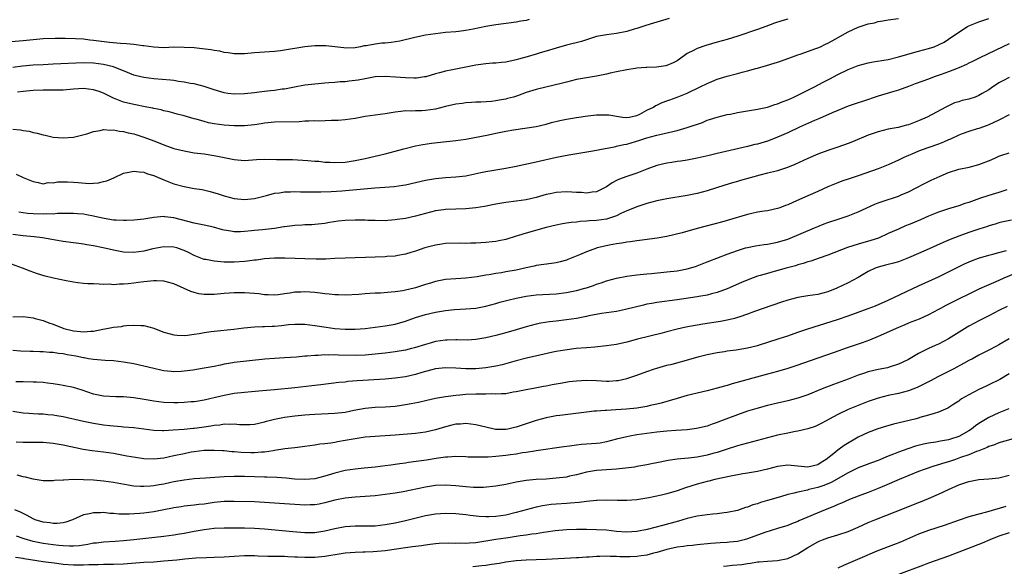
# Model space of a CAD drawing. Units: inches. Extents: x 2568000 to 2571000, y 1548000 to 1551000.
# Drawn here: x 2568576 to 2568772, y 1548478 to 1548586 of the extents above; entities that cross this region are included whole.
import ezdxf

# ---------------------------------------------------------------- set-up
doc = ezdxf.new("R2010")
doc.units = ezdxf.units.IN
doc.header["$MEASUREMENT"] = 0
doc.layers.add('LD25681548_2ft', color=135, linetype='Continuous')

msp = doc.modelspace()

# ---------------------------------------------------------------- linework, layer by layer
at = {"layer": 'LD25681548_2ft'}
for points, elevation in [([(2568677.59, 1548586.41), (2568677, 1548586.23), (2568675.96, 1548586.04), (2568675, 1548585.84), (2568672.49, 1548585.51), (2568671, 1548585.33), (2568669, 1548585), (2568666.5, 1548584.5), (2568665, 1548584.23), (2568664.11, 1548584.11), (2568663, 1548583.98), (2568661, 1548583.79), (2568659, 1548583.58), (2568657, 1548583.29), (2568654.85, 1548582.85), (2568651.92, 1548582.08), (2568650.19, 1548581.81), (2568649, 1548581.7), (2568648.33, 1548581.67), (2568647, 1548581.51), (2568645.18, 1548581.18), (2568644.83, 1548581.17), (2568644.07, 1548581), (2568643, 1548580.8), (2568641, 1548580.73), (2568640.77, 1548580.77), (2568637.17, 1548581.17), (2568636.85, 1548581.15), (2568635, 1548581.16), (2568633, 1548580.97), (2568631, 1548580.64), (2568630.55, 1548580.55), (2568629, 1548580.29), (2568628.17, 1548580.17), (2568627, 1548580.05), (2568625, 1548579.92), (2568623, 1548579.75), (2568621, 1548579.55), (2568619, 1548579.55), (2568617.77, 1548579.77), (2568617, 1548579.87), (2568616.1, 1548580.1), (2568615, 1548580.27), (2568614.38, 1548580.38), (2568612.59, 1548580.59), (2568611, 1548580.74), (2568609, 1548580.87), (2568607, 1548580.88), (2568605, 1548580.8), (2568603, 1548580.88), (2568601, 1548581.16), (2568600.83, 1548581.17), (2568599, 1548581.42), (2568597.59, 1548581.59), (2568596.4, 1548581.6), (2568594.18, 1548581.82), (2568591, 1548582.23), (2568590.29, 1548582.29), (2568589, 1548582.47), (2568587.41, 1548582.59), (2568585.35, 1548582.65), (2568583.36, 1548582.64), (2568581, 1548582.55), (2568579, 1548582.38), (2568577, 1548582.18), (2568572.25, 1548581.75)], 8012), ([(2568575, 1548564.64), (2568576.48, 1548564.48), (2568577, 1548564.33), (2568578.19, 1548564.19), (2568579, 1548563.93), (2568579.82, 1548563.82), (2568581, 1548563.46), (2568581.4, 1548563.4), (2568583, 1548563.04), (2568585, 1548562.86), (2568587.01, 1548562.99), (2568589.69, 1548563.69), (2568591, 1548564.15), (2568592.32, 1548564.32), (2568593, 1548564.53), (2568594.39, 1548564.39), (2568595, 1548564.49), (2568596.19, 1548564.19), (2568597, 1548564.16), (2568597.89, 1548563.89), (2568599, 1548563.66), (2568601.01, 1548563.01), (2568603, 1548562.28), (2568604.18, 1548561.82), (2568605, 1548561.51), (2568607, 1548560.8), (2568609, 1548560.28), (2568611, 1548559.94), (2568613, 1548559.68), (2568615.33, 1548559.33), (2568619, 1548558.56), (2568621, 1548558.41), (2568623.44, 1548558.56), (2568625, 1548558.63), (2568627.41, 1548558.59), (2568630.59, 1548558.59), (2568633.59, 1548558.41), (2568635, 1548558.27), (2568635.78, 1548558.22), (2568637, 1548558.08), (2568638.02, 1548558.02), (2568639, 1548557.98), (2568641, 1548558.07), (2568641.83, 1548558.17), (2568643, 1548558.36), (2568645, 1548558.76), (2568649, 1548559.7), (2568649.96, 1548559.96), (2568651, 1548560.21), (2568652.71, 1548560.71), (2568655, 1548561.28), (2568656.45, 1548561.55), (2568658.19, 1548561.81), (2568659.98, 1548562.02), (2568663, 1548562.35), (2568665, 1548562.62), (2568669.51, 1548563.51), (2568671, 1548563.79), (2568672.01, 1548564.01), (2568673, 1548564.19), (2568674.5, 1548564.5), (2568679, 1548565.15), (2568681, 1548565.62), (2568682.08, 1548565.92), (2568683.69, 1548566.31), (2568685, 1548566.59), (2568687, 1548566.96), (2568689.28, 1548567.28), (2568691, 1548567.45), (2568691.48, 1548567.48), (2568693, 1548567.48), (2568693.44, 1548567.44), (2568696.17, 1548567), (2568697, 1548566.92), (2568697.52, 1548567), (2568699, 1548567.32), (2568699.62, 1548567.62), (2568701, 1548568.36), (2568702.3, 1548569), (2568702.71, 1548569.29), (2568703, 1548569.41), (2568704.08, 1548569.92), (2568705, 1548570.24), (2568705.54, 1548570.46), (2568707, 1548570.98), (2568709, 1548571.78), (2568711.61, 1548573), (2568713, 1548573.7), (2568713.91, 1548574.09), (2568715, 1548574.54), (2568717, 1548575.17), (2568719, 1548575.68), (2568719.94, 1548575.94), (2568721, 1548576.2), (2568722.66, 1548576.66), (2568723, 1548576.74), (2568724.77, 1548577.23), (2568726.3, 1548577.7), (2568727, 1548577.93), (2568727.78, 1548578.22), (2568729, 1548578.64), (2568729.25, 1548578.75), (2568731, 1548579.35), (2568731.51, 1548579.51), (2568734.62, 1548580.62), (2568735, 1548580.77), (2568735.53, 1548581), (2568736.52, 1548581.48), (2568737, 1548581.69), (2568737.84, 1548582.16), (2568739.38, 1548583), (2568741, 1548583.93), (2568743, 1548584.85), (2568744.62, 1548585.38), (2568745, 1548585.52), (2568746.23, 1548585.77), (2568747, 1548585.99), (2568747.89, 1548586.11), (2568749, 1548586.32), (2568751, 1548586.63)], 8006), ([(2568705.42, 1548586.58), (2568703, 1548585.84), (2568702.33, 1548585.67), (2568700.79, 1548585.21), (2568699, 1548584.64), (2568698.49, 1548584.49), (2568697, 1548584.02), (2568695, 1548583.6), (2568693, 1548583.38), (2568691, 1548583.02), (2568687.99, 1548582.01), (2568685, 1548581.29), (2568683, 1548580.73), (2568681, 1548580.12), (2568679.78, 1548579.78), (2568679, 1548579.53), (2568677.18, 1548579), (2568675.49, 1548578.51), (2568675, 1548578.39), (2568673, 1548577.94), (2568672.14, 1548577.86), (2568671, 1548577.72), (2568670.3, 1548577.7), (2568669, 1548577.59), (2568668.47, 1548577.53), (2568667, 1548577.32), (2568663, 1548576.52), (2568662.38, 1548576.38), (2568661, 1548576.12), (2568659.79, 1548575.79), (2568659, 1548575.63), (2568657.04, 1548575.04), (2568656.83, 1548575), (2568655.24, 1548574.76), (2568655, 1548574.73), (2568654.75, 1548574.75), (2568653, 1548574.78), (2568651.05, 1548574.95), (2568649, 1548575.07), (2568647, 1548574.98), (2568645, 1548574.63), (2568643.65, 1548574.35), (2568643, 1548574.25), (2568641.86, 1548574.14), (2568641, 1548574.01), (2568640.01, 1548573.99), (2568639, 1548573.89), (2568637.79, 1548573.79), (2568637, 1548573.75), (2568635, 1548573.57), (2568633, 1548573.33), (2568630.98, 1548572.98), (2568629, 1548572.59), (2568628.53, 1548572.53), (2568627, 1548572.3), (2568626.2, 1548572.2), (2568625, 1548572.1), (2568623.94, 1548571.94), (2568623, 1548571.86), (2568621.69, 1548571.69), (2568621, 1548571.63), (2568619, 1548571.56), (2568617.71, 1548571.71), (2568617, 1548571.82), (2568615, 1548572.4), (2568614.57, 1548572.57), (2568613, 1548573.07), (2568611, 1548573.61), (2568610.29, 1548573.71), (2568609, 1548573.98), (2568607.91, 1548574.09), (2568607, 1548574.25), (2568606.33, 1548574.33), (2568603, 1548574.59), (2568601, 1548574.86), (2568599.29, 1548575.29), (2568599, 1548575.37), (2568597, 1548576.18), (2568596.43, 1548576.43), (2568594.98, 1548576.98), (2568593, 1548577.44), (2568591, 1548577.7), (2568589, 1548577.77), (2568583, 1548577.52), (2568581, 1548577.42), (2568579, 1548577.31), (2568576.88, 1548577.12), (2568575, 1548576.87)], 8010), ([(2568575.64, 1548555.64), (2568577, 1548555), (2568579, 1548554.18), (2568580, 1548554), (2568581, 1548553.78), (2568582.02, 1548553.98), (2568583, 1548553.95), (2568583.87, 1548554.13), (2568585.83, 1548554.17), (2568587, 1548554.11), (2568587.99, 1548554.01), (2568590.16, 1548553.84), (2568591, 1548553.85), (2568592.03, 1548553.97), (2568593, 1548554.18), (2568593.63, 1548554.37), (2568595.03, 1548554.97), (2568597, 1548555.85), (2568598.05, 1548556.05), (2568599, 1548556.28), (2568600.11, 1548556.11), (2568601, 1548556.06), (2568601.75, 1548555.75), (2568603, 1548555.38), (2568603.26, 1548555.26), (2568605, 1548554.53), (2568607, 1548553.77), (2568609, 1548553.21), (2568611, 1548552.85), (2568612.59, 1548552.59), (2568614.23, 1548552.23), (2568615.78, 1548551.78), (2568617, 1548551.37), (2568619, 1548550.85), (2568621, 1548550.66), (2568623, 1548550.81), (2568625.41, 1548551.41), (2568627, 1548551.9), (2568627.98, 1548551.98), (2568629, 1548552.18), (2568630.15, 1548552.15), (2568631, 1548552.21), (2568632.18, 1548552.18), (2568636.19, 1548552.19), (2568638.25, 1548552.25), (2568640.39, 1548552.39), (2568646.92, 1548552.92), (2568648.93, 1548553.07), (2568650.76, 1548553.24), (2568652.5, 1548553.5), (2568653, 1548553.58), (2568657, 1548554.46), (2568659, 1548554.82), (2568661, 1548555.03), (2568663, 1548555.13), (2568665, 1548555.32), (2568667.97, 1548555.97), (2568669, 1548556.23), (2568671, 1548556.56), (2568673, 1548556.84), (2568675, 1548557.23), (2568679, 1548558.14), (2568683.02, 1548559.02), (2568685.49, 1548559.49), (2568690.28, 1548560.28), (2568692.75, 1548560.75), (2568693.85, 1548561), (2568694.81, 1548561.19), (2568695, 1548561.21), (2568696.44, 1548561.56), (2568697, 1548561.65), (2568699.6, 1548562.4), (2568701, 1548562.86), (2568703, 1548563.41), (2568703.56, 1548563.56), (2568707, 1548564.37), (2568709, 1548564.93), (2568712.04, 1548565.96), (2568713, 1548566.37), (2568713.49, 1548566.51), (2568715, 1548567.01), (2568717, 1548567.5), (2568717.62, 1548567.62), (2568719, 1548567.89), (2568723, 1548568.56), (2568724.99, 1548569), (2568726.47, 1548569.53), (2568727, 1548569.67), (2568727.93, 1548570.07), (2568729, 1548570.46), (2568730.24, 1548571), (2568731, 1548571.36), (2568734.3, 1548573), (2568736.06, 1548573.94), (2568737.4, 1548574.6), (2568739, 1548575.45), (2568741, 1548576.44), (2568743, 1548577.24), (2568745, 1548577.79), (2568746.01, 1548577.99), (2568747.72, 1548578.28), (2568749, 1548578.48), (2568751, 1548578.95), (2568755, 1548580.08), (2568757, 1548580.63), (2568758.11, 1548581), (2568759, 1548581.34), (2568760.08, 1548581.92), (2568761, 1548582.47), (2568763, 1548583.91), (2568764.76, 1548585), (2568765, 1548585.13), (2568767, 1548585.92), (2568769, 1548586.59)], 8004), ([(2568729, 1548586.45), (2568727.85, 1548586.15), (2568726.36, 1548585.64), (2568724.64, 1548585), (2568723, 1548584.41), (2568719.11, 1548583.11), (2568717, 1548582.45), (2568715, 1548581.88), (2568712.75, 1548581.25), (2568711, 1548580.67), (2568710.25, 1548580.25), (2568709, 1548579.62), (2568707.47, 1548578.53), (2568707, 1548578.21), (2568706.22, 1548577.78), (2568705, 1548577.27), (2568704.79, 1548577.21), (2568702.93, 1548576.93), (2568701, 1548576.86), (2568700.84, 1548576.84), (2568699, 1548576.74), (2568698.67, 1548576.67), (2568697, 1548576.42), (2568695, 1548575.97), (2568693.71, 1548575.71), (2568693, 1548575.53), (2568691, 1548575.16), (2568689, 1548574.83), (2568687, 1548574.45), (2568685, 1548573.98), (2568684.22, 1548573.78), (2568679, 1548572.5), (2568677, 1548571.89), (2568675.26, 1548571.26), (2568674.47, 1548571), (2568673.31, 1548570.69), (2568673, 1548570.59), (2568671.62, 1548570.38), (2568671, 1548570.21), (2568670.1, 1548570.1), (2568668, 1548570), (2568667, 1548569.97), (2568666.12, 1548569.88), (2568665, 1548569.82), (2568664.3, 1548569.7), (2568663, 1548569.55), (2568661, 1548569.12), (2568659, 1548568.61), (2568657, 1548568.29), (2568656.26, 1548568.26), (2568655, 1548568.26), (2568654.21, 1548568.21), (2568653, 1548568.24), (2568652.11, 1548568.11), (2568651, 1548567.98), (2568649, 1548567.65), (2568647, 1548567.4), (2568645, 1548567.12), (2568643, 1548566.76), (2568641, 1548566.46), (2568639.66, 1548566.34), (2568639, 1548566.31), (2568638.32, 1548566.32), (2568635.78, 1548566.22), (2568635, 1548566.25), (2568633.83, 1548566.17), (2568633, 1548566.17), (2568631.92, 1548566.08), (2568627, 1548566.01), (2568625, 1548565.79), (2568624.33, 1548565.67), (2568623, 1548565.48), (2568621, 1548565.29), (2568619, 1548565.28), (2568617, 1548565.41), (2568615, 1548565.69), (2568613.89, 1548565.89), (2568613, 1548566.13), (2568611.41, 1548566.59), (2568611, 1548566.68), (2568609, 1548567.26), (2568607.62, 1548567.62), (2568607, 1548567.8), (2568606.04, 1548568.04), (2568605, 1548568.28), (2568604.43, 1548568.43), (2568603, 1548568.71), (2568602.77, 1548568.77), (2568601.64, 1548569), (2568599, 1548569.51), (2568597, 1548569.98), (2568595, 1548570.77), (2568593.53, 1548571.53), (2568593, 1548571.77), (2568592.1, 1548572.1), (2568591, 1548572.43), (2568589, 1548572.66), (2568587, 1548572.57), (2568585, 1548572.39), (2568583, 1548572.33), (2568581, 1548572.35), (2568579, 1548572.28), (2568577, 1548572.08), (2568575.93, 1548571.93)], 8008), ([(2568773, 1548581.56), (2568771.77, 1548581), (2568767.19, 1548578.81), (2568765.88, 1548578.12), (2568765, 1548577.7), (2568764.56, 1548577.44), (2568763, 1548576.79), (2568762.69, 1548576.69), (2568761, 1548576.01), (2568759.5, 1548575.5), (2568758.12, 1548575), (2568757, 1548574.57), (2568754.37, 1548573.63), (2568753, 1548573.1), (2568751, 1548572.37), (2568750.09, 1548572.09), (2568747, 1548571.18), (2568743.87, 1548570.13), (2568743, 1548569.86), (2568741, 1548569.16), (2568739, 1548568.35), (2568737.85, 1548567.85), (2568735.3, 1548566.7), (2568735, 1548566.59), (2568734.3, 1548566.3), (2568731.32, 1548565), (2568729, 1548563.91), (2568727, 1548563.01), (2568725.55, 1548562.45), (2568725, 1548562.25), (2568723, 1548561.66), (2568722.46, 1548561.54), (2568721, 1548561.16), (2568715, 1548559.79), (2568713.39, 1548559.39), (2568711, 1548558.83), (2568709, 1548558.47), (2568707.73, 1548558.27), (2568707, 1548558.18), (2568706, 1548558), (2568705, 1548557.84), (2568703, 1548557.37), (2568701, 1548556.67), (2568699, 1548555.88), (2568697, 1548555.2), (2568695.39, 1548554.61), (2568695, 1548554.39), (2568694.08, 1548553.92), (2568693, 1548553.15), (2568692.73, 1548553), (2568691, 1548552.15), (2568690.11, 1548552.11), (2568689, 1548551.92), (2568688.02, 1548552.02), (2568687, 1548552.05), (2568686.11, 1548552.11), (2568685, 1548552.17), (2568683, 1548552.05), (2568681.77, 1548551.77), (2568681, 1548551.62), (2568679, 1548551.03), (2568677, 1548550.59), (2568675, 1548550.29), (2568673, 1548550.04), (2568671, 1548549.73), (2568668.73, 1548549.27), (2568667, 1548548.97), (2568665, 1548548.77), (2568663, 1548548.72), (2568661, 1548548.63), (2568660.56, 1548548.56), (2568659, 1548548.35), (2568657, 1548547.84), (2568655, 1548547.3), (2568653, 1548546.88), (2568651.34, 1548546.66), (2568651, 1548546.58), (2568649.51, 1548546.49), (2568649, 1548546.42), (2568647, 1548546.43), (2568645.52, 1548546.48), (2568645, 1548546.52), (2568643.47, 1548546.53), (2568643, 1548546.55), (2568641, 1548546.47), (2568639.67, 1548546.33), (2568637.93, 1548546.07), (2568637, 1548545.87), (2568635, 1548545.64), (2568634.4, 1548545.6), (2568633, 1548545.58), (2568632.47, 1548545.53), (2568631, 1548545.49), (2568630.59, 1548545.41), (2568629, 1548545.23), (2568628.82, 1548545.18), (2568627, 1548544.9), (2568624.61, 1548544.61), (2568623, 1548544.46), (2568622.39, 1548544.39), (2568621, 1548544.28), (2568620.24, 1548544.24), (2568619, 1548544.23), (2568618.31, 1548544.31), (2568617, 1548544.53), (2568616.62, 1548544.62), (2568614.89, 1548545.11), (2568613, 1548545.56), (2568611, 1548545.96), (2568609.74, 1548546.26), (2568607, 1548546.97), (2568605.19, 1548547.19), (2568605, 1548547.23), (2568603, 1548547.06), (2568601, 1548546.73), (2568599, 1548546.51), (2568597.55, 1548546.45), (2568597, 1548546.45), (2568595.48, 1548546.52), (2568595, 1548546.56), (2568593.15, 1548546.85), (2568591.3, 1548547.29), (2568591, 1548547.34), (2568589.61, 1548547.61), (2568589, 1548547.71), (2568587.81, 1548547.81), (2568587, 1548547.86), (2568585.87, 1548547.87), (2568585, 1548547.82), (2568583.82, 1548547.82), (2568583, 1548547.74), (2568581.76, 1548547.76), (2568581, 1548547.71), (2568579, 1548547.77), (2568577.87, 1548547.87), (2568577, 1548547.98), (2568576.14, 1548548.14)], 8002), ([(2568773, 1548574.86), (2568771.76, 1548574.24), (2568771, 1548573.82), (2568770.49, 1548573.51), (2568769.8, 1548573), (2568769, 1548572.45), (2568767.69, 1548571.69), (2568767, 1548571.27), (2568766.29, 1548571), (2568765, 1548570.57), (2568763.71, 1548570.29), (2568763, 1548570.02), (2568762.19, 1548569.81), (2568761, 1548569.26), (2568760.81, 1548569.19), (2568760.41, 1548569), (2568756.72, 1548567), (2568755, 1548566.24), (2568753, 1548565.49), (2568752.62, 1548565.38), (2568750.97, 1548564.97), (2568749, 1548564.59), (2568747, 1548564.1), (2568745, 1548563.42), (2568741.88, 1548562.12), (2568741, 1548561.77), (2568739, 1548561.04), (2568737, 1548560.36), (2568735, 1548559.62), (2568733, 1548558.78), (2568730.39, 1548557.61), (2568728.98, 1548557.02), (2568727, 1548556.34), (2568726.16, 1548556.16), (2568725, 1548555.84), (2568723.47, 1548555.47), (2568719.6, 1548554.4), (2568719, 1548554.2), (2568718.05, 1548553.95), (2568716.52, 1548553.48), (2568713, 1548552.38), (2568711, 1548551.83), (2568709, 1548551.4), (2568705, 1548550.74), (2568703, 1548550.34), (2568701, 1548549.82), (2568700.39, 1548549.61), (2568699, 1548549.19), (2568698.58, 1548549), (2568697, 1548548.36), (2568695.83, 1548547.83), (2568695, 1548547.41), (2568693.2, 1548546.8), (2568693, 1548546.76), (2568691, 1548546.49), (2568689.58, 1548546.42), (2568689, 1548546.34), (2568687.74, 1548546.26), (2568687, 1548546.14), (2568685.94, 1548546.06), (2568685, 1548545.9), (2568684.21, 1548545.79), (2568683, 1548545.54), (2568681, 1548545.05), (2568677, 1548543.93), (2568675.46, 1548543.46), (2568675, 1548543.33), (2568673, 1548542.71), (2568671.6, 1548542.4), (2568671, 1548542.29), (2568670.23, 1548542.23), (2568669, 1548542.1), (2568667, 1548541.99), (2568666.02, 1548541.98), (2568665, 1548541.92), (2568664.05, 1548541.95), (2568661, 1548541.88), (2568660.25, 1548541.75), (2568659, 1548541.56), (2568656.88, 1548541), (2568655, 1548540.37), (2568654.1, 1548540.1), (2568653, 1548539.75), (2568651.52, 1548539.52), (2568651, 1548539.39), (2568649.3, 1548539.3), (2568649, 1548539.26), (2568647, 1548539.19), (2568645.09, 1548539.09), (2568643.03, 1548539.03), (2568641, 1548539), (2568639, 1548538.91), (2568637.2, 1548538.8), (2568635.24, 1548538.76), (2568633, 1548538.83), (2568631.08, 1548538.92), (2568629.01, 1548538.99), (2568627, 1548538.97), (2568625, 1548538.84), (2568623.39, 1548538.61), (2568623, 1548538.57), (2568621.64, 1548538.36), (2568621, 1548538.29), (2568619, 1548538.16), (2568617.79, 1548538.21), (2568617, 1548538.2), (2568615.66, 1548538.34), (2568615, 1548538.36), (2568613.31, 1548538.69), (2568613, 1548538.74), (2568611.37, 1548539.37), (2568611, 1548539.5), (2568610.02, 1548540.02), (2568609, 1548540.48), (2568608.63, 1548540.63), (2568607.58, 1548541), (2568607, 1548541.19), (2568605, 1548541.25), (2568602.8, 1548540.8), (2568601, 1548540.37), (2568599, 1548540.11), (2568597, 1548540.18), (2568595, 1548540.55), (2568592.95, 1548541.05), (2568591, 1548541.46), (2568589.65, 1548541.65), (2568589, 1548541.78), (2568588.09, 1548541.91), (2568587, 1548542.03), (2568585, 1548542.3), (2568583.45, 1548542.55), (2568582.7, 1548542.7), (2568580.86, 1548543), (2568579.2, 1548543.2), (2568577, 1548543.4), (2568575, 1548543.65)], 8000), ([(2568773, 1548567.48), (2568771, 1548566.39), (2568769, 1548565.45), (2568768.68, 1548565.32), (2568767, 1548564.77), (2568766.69, 1548564.69), (2568765, 1548564.13), (2568763.68, 1548563.68), (2568763, 1548563.39), (2568761.37, 1548562.63), (2568761, 1548562.51), (2568759.96, 1548562.04), (2568759, 1548561.64), (2568756.87, 1548560.87), (2568755, 1548560.23), (2568753.65, 1548559.65), (2568753, 1548559.4), (2568752.1, 1548559), (2568751, 1548558.43), (2568749, 1548557.51), (2568747, 1548556.73), (2568743, 1548555.33), (2568741.24, 1548554.76), (2568739.75, 1548554.25), (2568739, 1548553.96), (2568737, 1548553.12), (2568735, 1548552.22), (2568733, 1548551.35), (2568731.35, 1548550.65), (2568730.03, 1548550.03), (2568729, 1548549.59), (2568728.54, 1548549.46), (2568727.46, 1548549), (2568727, 1548548.82), (2568725, 1548548.4), (2568724.31, 1548548.31), (2568723, 1548548.1), (2568721.87, 1548547.87), (2568721, 1548547.66), (2568717, 1548546.46), (2568715.86, 1548546.14), (2568714.29, 1548545.71), (2568711, 1548544.86), (2568708.02, 1548544.02), (2568705, 1548543.29), (2568703.06, 1548542.94), (2568699.52, 1548542.48), (2568699, 1548542.44), (2568697.76, 1548542.24), (2568697, 1548542.16), (2568696.04, 1548541.96), (2568695, 1548541.81), (2568693.53, 1548541.53), (2568692.65, 1548541.35), (2568691.15, 1548541), (2568691, 1548540.96), (2568689, 1548540.25), (2568687.64, 1548539.64), (2568685.32, 1548538.68), (2568685, 1548538.58), (2568683.76, 1548538.24), (2568683, 1548538.08), (2568682.07, 1548537.93), (2568679, 1548537.52), (2568678.58, 1548537.41), (2568677, 1548537.09), (2568675, 1548536.62), (2568673, 1548536.24), (2568672.08, 1548536.08), (2568671, 1548535.93), (2568669.68, 1548535.68), (2568669, 1548535.59), (2568667.29, 1548535.29), (2568665, 1548535), (2568663, 1548534.9), (2568661, 1548534.75), (2568659, 1548534.36), (2568657.97, 1548534.03), (2568657, 1548533.73), (2568655, 1548533.07), (2568654.73, 1548533), (2568653, 1548532.59), (2568652.5, 1548532.5), (2568651, 1548532.28), (2568650.19, 1548532.19), (2568648.04, 1548532.04), (2568647, 1548532.02), (2568645.93, 1548531.93), (2568645, 1548531.91), (2568643.77, 1548531.77), (2568641, 1548531.61), (2568639.68, 1548531.68), (2568639, 1548531.69), (2568637.85, 1548531.85), (2568637, 1548531.9), (2568636.05, 1548532.05), (2568635, 1548532.15), (2568633, 1548532.31), (2568632.25, 1548532.25), (2568631, 1548532.23), (2568630.03, 1548532.03), (2568629, 1548531.92), (2568627.72, 1548531.72), (2568627, 1548531.65), (2568625.71, 1548531.71), (2568625, 1548531.71), (2568623.89, 1548531.89), (2568623, 1548531.93), (2568622.03, 1548532.03), (2568621, 1548532.09), (2568620.1, 1548532.1), (2568619, 1548532.1), (2568617, 1548531.96), (2568615, 1548531.78), (2568613.75, 1548531.75), (2568613, 1548531.77), (2568611.92, 1548531.92), (2568611, 1548532.15), (2568610.35, 1548532.35), (2568607, 1548533.88), (2568605, 1548534.42), (2568603.55, 1548534.45), (2568603, 1548534.49), (2568601.67, 1548534.33), (2568601, 1548534.29), (2568599.87, 1548534.13), (2568599, 1548534.03), (2568597.88, 1548533.88), (2568597, 1548533.8), (2568596.16, 1548533.84), (2568595, 1548533.71), (2568594.19, 1548533.81), (2568593, 1548533.76), (2568592.16, 1548533.84), (2568591, 1548533.85), (2568589.91, 1548533.91), (2568589, 1548533.97), (2568587.92, 1548534.08), (2568587, 1548534.2), (2568585.54, 1548534.46), (2568583.03, 1548535.03), (2568581.43, 1548535.43), (2568579.88, 1548535.88), (2568578.39, 1548536.39), (2568576.9, 1548537), (2568573.97, 1548538.03)], 7998), ([(2568575, 1548527.31), (2568577, 1548527.4), (2568579, 1548527.14), (2568579.44, 1548527), (2568581, 1548526.58), (2568582.15, 1548526.15), (2568583, 1548525.86), (2568585.1, 1548525), (2568587, 1548524.51), (2568588.4, 1548524.4), (2568589, 1548524.31), (2568590.49, 1548524.49), (2568591, 1548524.5), (2568592.88, 1548524.88), (2568593.64, 1548525), (2568595, 1548525.26), (2568596.57, 1548525.43), (2568597, 1548525.51), (2568597.59, 1548525.59), (2568599, 1548525.67), (2568600.42, 1548525.58), (2568601, 1548525.59), (2568603, 1548525.05), (2568604.46, 1548524.46), (2568605, 1548524.27), (2568605.98, 1548523.98), (2568607, 1548523.72), (2568607.67, 1548523.67), (2568609, 1548523.62), (2568609.67, 1548523.67), (2568611, 1548523.85), (2568612, 1548524), (2568613, 1548524.19), (2568614.38, 1548524.38), (2568615, 1548524.49), (2568618.89, 1548524.89), (2568620.88, 1548525.12), (2568623, 1548525.31), (2568624.61, 1548525.39), (2568625, 1548525.38), (2568626.53, 1548525.47), (2568627, 1548525.48), (2568628.38, 1548525.62), (2568629.8, 1548525.8), (2568631, 1548525.89), (2568632.16, 1548525.84), (2568633, 1548525.85), (2568635, 1548525.6), (2568637.25, 1548525.25), (2568639, 1548525.03), (2568641, 1548524.88), (2568643, 1548524.86), (2568645, 1548524.99), (2568649, 1548525.51), (2568651, 1548525.87), (2568653, 1548526.49), (2568655, 1548527.2), (2568657, 1548527.78), (2568659, 1548528.25), (2568661, 1548528.61), (2568662.8, 1548528.8), (2568665, 1548528.9), (2568667, 1548529.04), (2568669, 1548529.41), (2568671, 1548529.97), (2568671.79, 1548530.21), (2568673.35, 1548530.65), (2568675, 1548531.06), (2568677, 1548531.45), (2568679, 1548531.71), (2568683, 1548531.89), (2568685, 1548532.14), (2568687, 1548532.55), (2568688.69, 1548533), (2568689, 1548533.09), (2568690.42, 1548533.57), (2568691, 1548533.79), (2568691.91, 1548534.09), (2568693, 1548534.49), (2568695, 1548535), (2568697, 1548535.37), (2568699, 1548535.65), (2568699.7, 1548535.7), (2568701, 1548535.87), (2568701.93, 1548535.93), (2568705, 1548536.23), (2568707, 1548536.49), (2568709, 1548536.88), (2568710.66, 1548537.34), (2568711, 1548537.47), (2568713, 1548538.23), (2568713.54, 1548538.46), (2568714.89, 1548539), (2568717, 1548539.8), (2568719, 1548540.52), (2568720.62, 1548541), (2568721, 1548541.11), (2568722.59, 1548541.41), (2568724.33, 1548541.67), (2568725, 1548541.75), (2568727, 1548542.13), (2568729, 1548542.76), (2568734.34, 1548545), (2568735, 1548545.29), (2568736.22, 1548545.79), (2568737, 1548546.07), (2568739.21, 1548546.79), (2568741, 1548547.41), (2568743, 1548548.2), (2568746.32, 1548549.68), (2568747, 1548549.94), (2568747.77, 1548550.23), (2568751, 1548551.3), (2568751.54, 1548551.54), (2568753, 1548552.15), (2568754.64, 1548553), (2568756.17, 1548553.83), (2568757.51, 1548554.49), (2568759.29, 1548555.29), (2568761, 1548556), (2568763, 1548556.65), (2568765.09, 1548557.09), (2568767, 1548557.58), (2568769.46, 1548558.54), (2568770.44, 1548559), (2568771, 1548559.24), (2568771.39, 1548559.39), (2568773, 1548559.91)], 7996), ([(2568772.57, 1548552.57), (2568771, 1548552.02), (2568769, 1548551.45), (2568767.15, 1548550.85), (2568765, 1548550.07), (2568764.19, 1548549.81), (2568763, 1548549.39), (2568761, 1548548.8), (2568759, 1548548.13), (2568757, 1548547.31), (2568755.39, 1548546.61), (2568753, 1548545.62), (2568752.55, 1548545.45), (2568751, 1548544.77), (2568749, 1548543.85), (2568747.02, 1548542.98), (2568745.52, 1548542.48), (2568743, 1548541.75), (2568740.91, 1548541.09), (2568737, 1548539.6), (2568735.25, 1548539), (2568733.6, 1548538.4), (2568733, 1548538.24), (2568732.1, 1548537.9), (2568731, 1548537.64), (2568730.53, 1548537.47), (2568728.73, 1548537), (2568726.31, 1548536.31), (2568725, 1548535.96), (2568723.51, 1548535.51), (2568723, 1548535.38), (2568721.25, 1548534.75), (2568719.83, 1548534.17), (2568717, 1548532.9), (2568715, 1548532.14), (2568713.87, 1548531.87), (2568713, 1548531.62), (2568711.34, 1548531.34), (2568711, 1548531.27), (2568707, 1548530.67), (2568703, 1548530.14), (2568702.01, 1548529.99), (2568701, 1548529.82), (2568700.33, 1548529.67), (2568696.77, 1548528.77), (2568695, 1548528.41), (2568691.96, 1548527.96), (2568689.5, 1548527.5), (2568689, 1548527.39), (2568687, 1548527.02), (2568685, 1548526.71), (2568683, 1548526.47), (2568681.66, 1548526.34), (2568679.94, 1548526.06), (2568679, 1548525.86), (2568677, 1548525.32), (2568675, 1548524.72), (2568673, 1548524.15), (2568671, 1548523.62), (2568669, 1548523.14), (2568667, 1548522.81), (2568665.29, 1548522.71), (2568663.27, 1548522.73), (2568663, 1548522.75), (2568661.31, 1548522.69), (2568661, 1548522.69), (2568659, 1548522.39), (2568657.9, 1548522.1), (2568657, 1548521.85), (2568654.84, 1548521.16), (2568654.21, 1548521), (2568653, 1548520.69), (2568651, 1548520.34), (2568649, 1548520.09), (2568647, 1548519.88), (2568645, 1548519.72), (2568643, 1548519.66), (2568639.71, 1548519.71), (2568639, 1548519.74), (2568637.72, 1548519.72), (2568637, 1548519.74), (2568635.66, 1548519.66), (2568635, 1548519.66), (2568633.51, 1548519.51), (2568633, 1548519.49), (2568631.33, 1548519.33), (2568629, 1548519.18), (2568627, 1548519.07), (2568625.09, 1548518.91), (2568619, 1548518.23), (2568617.94, 1548518.06), (2568617, 1548517.89), (2568616.26, 1548517.74), (2568615, 1548517.46), (2568613, 1548517.1), (2568610.75, 1548516.75), (2568609, 1548516.5), (2568608.46, 1548516.46), (2568607, 1548516.4), (2568606.44, 1548516.44), (2568605, 1548516.61), (2568604.68, 1548516.68), (2568603, 1548517.06), (2568601, 1548517.54), (2568599, 1548517.95), (2568597, 1548518.31), (2568595, 1548518.57), (2568593.35, 1548518.65), (2568591, 1548518.83), (2568590.03, 1548519), (2568589.15, 1548519.15), (2568589, 1548519.16), (2568587.49, 1548519.49), (2568585.79, 1548519.79), (2568585, 1548519.97), (2568584.06, 1548520.06), (2568583, 1548520.24), (2568582.25, 1548520.25), (2568581, 1548520.36), (2568580.34, 1548520.34), (2568579, 1548520.41), (2568578.4, 1548520.4), (2568576.51, 1548520.51), (2568575, 1548520.65)], 7994), ([(2568773.49, 1548546.51), (2568771.83, 1548546.17), (2568771, 1548545.97), (2568770.26, 1548545.74), (2568769, 1548545.38), (2568768.72, 1548545.28), (2568767, 1548544.73), (2568765, 1548544.06), (2568763, 1548543.34), (2568761.33, 1548542.67), (2568759.92, 1548542.08), (2568756.54, 1548540.54), (2568753, 1548539.03), (2568751, 1548538.28), (2568750.02, 1548537.98), (2568748.44, 1548537.56), (2568747, 1548537.21), (2568746.41, 1548537), (2568745, 1548536.34), (2568743, 1548535.16), (2568741, 1548534.09), (2568738.75, 1548533), (2568737, 1548532.29), (2568735, 1548531.76), (2568733, 1548531.5), (2568731, 1548531.18), (2568729, 1548530.64), (2568727.76, 1548530.24), (2568724.1, 1548529), (2568722.39, 1548528.39), (2568721, 1548527.84), (2568719.26, 1548527.26), (2568719, 1548527.16), (2568718.44, 1548527), (2568717, 1548526.64), (2568715.63, 1548526.37), (2568712.14, 1548525.86), (2568711, 1548525.67), (2568708.76, 1548525.24), (2568707, 1548524.84), (2568705, 1548524.33), (2568704.08, 1548524.08), (2568699.14, 1548522.86), (2568697, 1548522.29), (2568695, 1548521.85), (2568693, 1548521.54), (2568690.69, 1548521.31), (2568689, 1548521.18), (2568686.98, 1548521), (2568684.71, 1548520.71), (2568683, 1548520.43), (2568682.29, 1548520.29), (2568679.73, 1548519.73), (2568677.1, 1548519.1), (2568675, 1548518.55), (2568672.21, 1548517.79), (2568671, 1548517.51), (2568669, 1548517.16), (2568667, 1548517), (2568665, 1548517.02), (2568663, 1548517.14), (2568661, 1548517.2), (2568659, 1548516.97), (2568656.25, 1548516.25), (2568655, 1548515.88), (2568653, 1548515.42), (2568651, 1548515.12), (2568649, 1548514.94), (2568643.42, 1548514.58), (2568641.56, 1548514.44), (2568641, 1548514.37), (2568639.75, 1548514.25), (2568636.21, 1548513.79), (2568635, 1548513.66), (2568634.42, 1548513.58), (2568631, 1548513.21), (2568627, 1548512.84), (2568624.59, 1548512.59), (2568622.41, 1548512.41), (2568621, 1548512.3), (2568619, 1548512.08), (2568617, 1548511.71), (2568615.28, 1548511.28), (2568613, 1548510.74), (2568611.51, 1548510.49), (2568611, 1548510.42), (2568610.4, 1548510.4), (2568609, 1548510.29), (2568607.76, 1548510.24), (2568607, 1548510.25), (2568605, 1548510.33), (2568603, 1548510.57), (2568601.11, 1548510.89), (2568599, 1548511.22), (2568597, 1548511.41), (2568595.44, 1548511.45), (2568593, 1548511.58), (2568591, 1548511.97), (2568588.72, 1548512.72), (2568587, 1548513.25), (2568585, 1548513.68), (2568584.22, 1548513.78), (2568583, 1548514), (2568581.89, 1548514.11), (2568581, 1548514.25), (2568579.69, 1548514.31), (2568579, 1548514.36), (2568577, 1548514.38), (2568575.57, 1548514.43)], 7992), ([(2568575, 1548508.6), (2568577, 1548508.22), (2568578.15, 1548508.15), (2568579, 1548508.13), (2568580.06, 1548508.06), (2568581, 1548508.05), (2568581.92, 1548507.92), (2568583, 1548507.84), (2568583.7, 1548507.7), (2568585, 1548507.49), (2568589, 1548506.58), (2568591, 1548506.19), (2568593, 1548505.89), (2568594.26, 1548505.74), (2568596.48, 1548505.52), (2568597, 1548505.49), (2568599, 1548505.3), (2568603, 1548504.79), (2568604.74, 1548504.74), (2568605, 1548504.75), (2568606.86, 1548504.86), (2568609, 1548505.03), (2568610.81, 1548505.19), (2568611, 1548505.2), (2568612.57, 1548505.43), (2568613, 1548505.48), (2568614.32, 1548505.68), (2568615, 1548505.82), (2568616.11, 1548505.89), (2568617, 1548506.06), (2568617.99, 1548506.01), (2568619, 1548506.09), (2568620.04, 1548505.96), (2568622.06, 1548505.94), (2568623, 1548505.99), (2568625, 1548506.44), (2568625.42, 1548506.58), (2568627, 1548507.01), (2568629, 1548507.41), (2568631, 1548507.67), (2568633, 1548507.86), (2568633.91, 1548507.91), (2568635, 1548507.99), (2568639, 1548508.16), (2568641, 1548508.39), (2568642.76, 1548508.76), (2568645, 1548509.19), (2568647, 1548509.36), (2568649, 1548509.41), (2568651, 1548509.57), (2568652.25, 1548509.75), (2568653, 1548509.89), (2568654.12, 1548510.12), (2568655.62, 1548510.38), (2568657.25, 1548510.75), (2568659, 1548511.13), (2568661, 1548511.48), (2568661.53, 1548511.53), (2568663, 1548511.75), (2568663.81, 1548511.81), (2568665, 1548511.93), (2568667, 1548512.02), (2568668.05, 1548512.05), (2568669, 1548512.02), (2568670.06, 1548512.06), (2568671, 1548511.99), (2568672.12, 1548512.12), (2568673, 1548512.12), (2568674.41, 1548512.41), (2568675, 1548512.49), (2568677, 1548512.91), (2568678.79, 1548513.21), (2568680.48, 1548513.52), (2568681, 1548513.61), (2568682.15, 1548513.85), (2568683, 1548514), (2568683.83, 1548514.17), (2568685.56, 1548514.44), (2568687, 1548514.62), (2568689, 1548514.72), (2568691, 1548514.67), (2568693, 1548514.57), (2568693.43, 1548514.57), (2568695, 1548514.64), (2568695.32, 1548514.68), (2568697, 1548515.05), (2568699, 1548515.73), (2568701, 1548516.46), (2568702.55, 1548517), (2568703, 1548517.14), (2568705, 1548517.69), (2568706.06, 1548517.94), (2568709.8, 1548519), (2568711.43, 1548519.43), (2568713, 1548519.82), (2568715, 1548520.24), (2568716.46, 1548520.46), (2568717, 1548520.56), (2568718.78, 1548520.78), (2568721, 1548521.13), (2568723, 1548521.62), (2568727.32, 1548523), (2568729, 1548523.57), (2568731, 1548524.28), (2568733, 1548524.95), (2568737.63, 1548526.37), (2568739.13, 1548526.87), (2568741, 1548527.52), (2568743, 1548528.26), (2568745, 1548528.97), (2568746.47, 1548529.53), (2568749, 1548530.62), (2568755, 1548533.47), (2568759, 1548535.3), (2568761, 1548536.27), (2568762.4, 1548537), (2568764.14, 1548537.86), (2568765.53, 1548538.47), (2568766.91, 1548539), (2568769, 1548539.6), (2568769.78, 1548539.78), (2568771, 1548540.1), (2568772.52, 1548540.52)], 7990), ([(2568775, 1548536.27), (2568771.98, 1548535), (2568771, 1548534.56), (2568769.9, 1548534.1), (2568769, 1548533.68), (2568768.52, 1548533.48), (2568767, 1548532.79), (2568765, 1548531.85), (2568763.08, 1548530.92), (2568761.75, 1548530.25), (2568760.44, 1548529.56), (2568759.38, 1548529), (2568759, 1548528.78), (2568757, 1548527.73), (2568755.11, 1548526.89), (2568753.69, 1548526.31), (2568753, 1548526.04), (2568752.27, 1548525.73), (2568751, 1548525.21), (2568747, 1548523.43), (2568745.29, 1548522.71), (2568743.82, 1548522.18), (2568740.83, 1548521.17), (2568738.26, 1548520.26), (2568731.93, 1548518.07), (2568731, 1548517.73), (2568729, 1548517.08), (2568727, 1548516.49), (2568725, 1548515.92), (2568717.99, 1548514.01), (2568717, 1548513.71), (2568716.43, 1548513.57), (2568715, 1548513.13), (2568713, 1548512.62), (2568711, 1548512.17), (2568709, 1548511.68), (2568707, 1548511.11), (2568703.86, 1548510.14), (2568703, 1548509.94), (2568701.67, 1548509.67), (2568701, 1548509.51), (2568700.57, 1548509.43), (2568699, 1548509.2), (2568696.99, 1548508.99), (2568694.83, 1548508.83), (2568693, 1548508.74), (2568692.7, 1548508.7), (2568691, 1548508.61), (2568690.56, 1548508.56), (2568689, 1548508.41), (2568683.73, 1548507.73), (2568683, 1548507.62), (2568681, 1548507.23), (2568679, 1548506.72), (2568676.19, 1548505.81), (2568675, 1548505.38), (2568674.68, 1548505.32), (2568673.36, 1548505), (2568673, 1548504.93), (2568670.94, 1548504.95), (2568669, 1548505.37), (2568667, 1548505.89), (2568666.02, 1548505.98), (2568665, 1548506.14), (2568663.98, 1548506.02), (2568663, 1548505.98), (2568662.23, 1548505.77), (2568661, 1548505.48), (2568659, 1548504.85), (2568657, 1548504.39), (2568655, 1548504.15), (2568651, 1548503.8), (2568649, 1548503.65), (2568647, 1548503.53), (2568645, 1548503.38), (2568643, 1548503.11), (2568641, 1548502.72), (2568639.53, 1548502.47), (2568639, 1548502.35), (2568638.21, 1548502.22), (2568637, 1548502.08), (2568636.01, 1548501.99), (2568635, 1548501.83), (2568633, 1548501.56), (2568632.52, 1548501.48), (2568631, 1548501.31), (2568629.06, 1548501.06), (2568627, 1548500.73), (2568626.7, 1548500.7), (2568625, 1548500.42), (2568624.4, 1548500.4), (2568623, 1548500.28), (2568622.3, 1548500.3), (2568620.36, 1548500.36), (2568619, 1548500.5), (2568618.51, 1548500.51), (2568617, 1548500.67), (2568616.68, 1548500.68), (2568615, 1548500.79), (2568613, 1548500.75), (2568611, 1548500.51), (2568610.41, 1548500.41), (2568609, 1548500.13), (2568607, 1548499.68), (2568605, 1548499.27), (2568603, 1548499.04), (2568601, 1548499.09), (2568599.34, 1548499.34), (2568597.66, 1548499.66), (2568595, 1548500.15), (2568593, 1548500.43), (2568590.72, 1548500.72), (2568588.98, 1548500.98), (2568585, 1548501.81), (2568583, 1548502.15), (2568581, 1548502.35), (2568579.64, 1548502.36), (2568579, 1548502.38), (2568577, 1548502.34), (2568575.6, 1548502.4)], 7988), ([(2568772.6, 1548529.4), (2568771, 1548528.56), (2568769, 1548527.54), (2568767, 1548526.55), (2568765, 1548525.46), (2568764.71, 1548525.29), (2568761, 1548522.95), (2568759, 1548521.92), (2568758.35, 1548521.65), (2568756.96, 1548521), (2568755, 1548520.02), (2568753, 1548518.87), (2568751.76, 1548518.24), (2568751, 1548517.89), (2568749.39, 1548517.39), (2568748.81, 1548517.19), (2568747, 1548516.85), (2568745, 1548516.39), (2568744.06, 1548516.06), (2568743, 1548515.72), (2568741, 1548514.95), (2568738.11, 1548513.89), (2568735.86, 1548513), (2568733, 1548511.83), (2568731, 1548511.15), (2568729, 1548510.64), (2568727, 1548510.18), (2568725, 1548509.7), (2568722.87, 1548509.13), (2568722.43, 1548509), (2568721, 1548508.56), (2568719, 1548507.88), (2568716.73, 1548507), (2568715.47, 1548506.53), (2568715, 1548506.34), (2568713.99, 1548506.01), (2568713, 1548505.62), (2568710.9, 1548505.1), (2568709, 1548504.88), (2568706.75, 1548504.75), (2568705, 1548504.63), (2568703, 1548504.43), (2568701, 1548504.16), (2568699.99, 1548503.99), (2568699, 1548503.85), (2568697.59, 1548503.59), (2568697, 1548503.49), (2568695, 1548503.01), (2568693, 1548502.47), (2568691.75, 1548502.25), (2568691, 1548502.17), (2568688.04, 1548501.96), (2568687, 1548501.83), (2568685.62, 1548501.62), (2568684.51, 1548501.49), (2568679, 1548500.69), (2568678.65, 1548500.65), (2568677, 1548500.37), (2568676.29, 1548500.29), (2568675, 1548500.04), (2568673.89, 1548499.89), (2568673, 1548499.75), (2568671, 1548499.55), (2568669.45, 1548499.45), (2568667.41, 1548499.41), (2568667, 1548499.44), (2568665.47, 1548499.47), (2568665, 1548499.51), (2568663, 1548499.56), (2568661.47, 1548499.47), (2568661, 1548499.42), (2568659.14, 1548499.14), (2568657.18, 1548498.82), (2568653.65, 1548498.35), (2568653, 1548498.25), (2568651.89, 1548498.11), (2568651, 1548497.96), (2568650.14, 1548497.86), (2568649, 1548497.69), (2568647, 1548497.45), (2568644.78, 1548497.22), (2568643, 1548497.06), (2568641, 1548496.79), (2568639, 1548496.29), (2568637, 1548495.65), (2568635, 1548495.14), (2568633, 1548494.98), (2568631, 1548495.09), (2568629.28, 1548495.28), (2568627.42, 1548495.42), (2568625.49, 1548495.49), (2568625, 1548495.48), (2568621, 1548495.57), (2568619, 1548495.59), (2568617, 1548495.53), (2568613.24, 1548495.24), (2568611, 1548495.11), (2568609, 1548494.89), (2568607, 1548494.53), (2568606.38, 1548494.38), (2568605, 1548494.09), (2568604.06, 1548493.94), (2568603, 1548493.72), (2568602.31, 1548493.69), (2568601, 1548493.58), (2568600.37, 1548493.63), (2568599, 1548493.7), (2568597.87, 1548493.87), (2568595, 1548494.39), (2568593, 1548494.67), (2568591, 1548494.84), (2568589, 1548494.95), (2568587.03, 1548494.97), (2568585.11, 1548494.89), (2568585, 1548494.87), (2568583.23, 1548494.77), (2568583, 1548494.73), (2568582.71, 1548494.71), (2568581, 1548494.73), (2568579, 1548495.06), (2568577.48, 1548495.48), (2568577, 1548495.55), (2568575.85, 1548495.85)], 7986), ([(2568773, 1548522.95), (2568771, 1548521.78), (2568770.5, 1548521.5), (2568769, 1548520.71), (2568767, 1548519.69), (2568765.72, 1548519), (2568765, 1548518.63), (2568763.96, 1548518.04), (2568762.05, 1548517), (2568761, 1548516.45), (2568759, 1548515.46), (2568757.4, 1548514.6), (2568757, 1548514.41), (2568756.09, 1548513.91), (2568754.73, 1548513.27), (2568753, 1548512.62), (2568751, 1548512.11), (2568749, 1548511.7), (2568747, 1548511.18), (2568745, 1548510.47), (2568743, 1548509.69), (2568741, 1548508.89), (2568739, 1548507.93), (2568737.24, 1548507), (2568735.8, 1548506.2), (2568735, 1548505.79), (2568734.44, 1548505.56), (2568733, 1548505.05), (2568731, 1548504.61), (2568730.53, 1548504.53), (2568729, 1548504.23), (2568727, 1548503.78), (2568723.98, 1548503), (2568721, 1548502.25), (2568719, 1548501.67), (2568716.99, 1548501), (2568715, 1548500.37), (2568714.15, 1548500.15), (2568713, 1548499.83), (2568711, 1548499.47), (2568709.25, 1548499.25), (2568707, 1548499.01), (2568705.23, 1548498.77), (2568703, 1548498.33), (2568701.91, 1548498.09), (2568701, 1548497.93), (2568700.23, 1548497.77), (2568699, 1548497.58), (2568698.52, 1548497.48), (2568696.78, 1548497.22), (2568694.96, 1548497.04), (2568693, 1548496.93), (2568691, 1548496.79), (2568689, 1548496.44), (2568687, 1548495.92), (2568685.64, 1548495.64), (2568685, 1548495.48), (2568683, 1548495.24), (2568681, 1548495.09), (2568679.02, 1548494.98), (2568677, 1548494.8), (2568675.44, 1548494.56), (2568675, 1548494.45), (2568673.8, 1548494.2), (2568673, 1548494), (2568671, 1548493.65), (2568668.56, 1548493.44), (2568667, 1548493.42), (2568666.57, 1548493.43), (2568665, 1548493.53), (2568663, 1548493.73), (2568661, 1548493.86), (2568659, 1548493.78), (2568657, 1548493.48), (2568652.58, 1548492.58), (2568651, 1548492.3), (2568649, 1548491.99), (2568647, 1548491.76), (2568643, 1548491.5), (2568641, 1548491.28), (2568639, 1548490.86), (2568637, 1548490.33), (2568635.88, 1548490.12), (2568635, 1548489.97), (2568634.06, 1548489.94), (2568633, 1548489.92), (2568632.05, 1548489.95), (2568629, 1548490.15), (2568625, 1548490.45), (2568623, 1548490.54), (2568619, 1548490.64), (2568617, 1548490.6), (2568615, 1548490.4), (2568613, 1548490.13), (2568611.97, 1548490.03), (2568611, 1548489.91), (2568609, 1548489.71), (2568608.4, 1548489.6), (2568607, 1548489.38), (2568606.7, 1548489.3), (2568605, 1548488.96), (2568603, 1548488.58), (2568601, 1548488.32), (2568600.24, 1548488.24), (2568598.11, 1548488.11), (2568596.13, 1548488.13), (2568595, 1548488.24), (2568594.27, 1548488.27), (2568593, 1548488.41), (2568592.38, 1548488.38), (2568591, 1548488.4), (2568590.2, 1548488.2), (2568589, 1548487.97), (2568586.86, 1548487), (2568585.5, 1548486.5), (2568585, 1548486.41), (2568583.75, 1548486.25), (2568583, 1548486.26), (2568582.37, 1548486.37), (2568581, 1548486.52), (2568579.43, 1548487), (2568579.13, 1548487.13), (2568579, 1548487.17), (2568577.84, 1548487.84), (2568577, 1548488.22), (2568576.5, 1548488.5), (2568575.38, 1548489)], 7984), ([(2568773, 1548515.97), (2568771.14, 1548514.86), (2568769, 1548513.82), (2568768.43, 1548513.57), (2568767, 1548512.91), (2568765, 1548511.85), (2568763.58, 1548511), (2568763.23, 1548510.77), (2568763, 1548510.59), (2568762.04, 1548509.96), (2568760.81, 1548509.19), (2568759, 1548508.39), (2568758.14, 1548508.14), (2568757, 1548507.75), (2568755.29, 1548507.29), (2568755, 1548507.2), (2568754.26, 1548507), (2568750.03, 1548505.97), (2568748.45, 1548505.55), (2568746.91, 1548505.09), (2568745, 1548504.37), (2568743, 1548503.4), (2568740.23, 1548501.77), (2568739.22, 1548501), (2568739, 1548500.85), (2568738.19, 1548500.19), (2568736.67, 1548499), (2568735.63, 1548498.37), (2568735, 1548497.94), (2568733, 1548497.43), (2568729, 1548497.82), (2568727, 1548497.58), (2568725, 1548497.06), (2568723, 1548496.6), (2568721, 1548496.24), (2568720.11, 1548496.11), (2568717.67, 1548495.67), (2568714.5, 1548495), (2568713.3, 1548494.7), (2568713, 1548494.63), (2568711, 1548494.09), (2568708.67, 1548493.33), (2568707, 1548492.73), (2568705, 1548492.15), (2568703.89, 1548491.89), (2568701.38, 1548491.38), (2568699, 1548490.99), (2568697, 1548490.8), (2568695.2, 1548490.8), (2568693, 1548490.9), (2568691.15, 1548490.85), (2568691, 1548490.85), (2568689, 1548490.62), (2568687.58, 1548490.42), (2568685.73, 1548490.27), (2568685, 1548490.25), (2568683, 1548490.13), (2568681.97, 1548490.03), (2568680.24, 1548489.76), (2568679, 1548489.49), (2568677, 1548488.97), (2568675, 1548488.41), (2568673, 1548487.91), (2568671, 1548487.63), (2568669.6, 1548487.6), (2568669, 1548487.6), (2568667.67, 1548487.67), (2568665.86, 1548487.86), (2568665, 1548487.99), (2568663, 1548488.18), (2568661, 1548488.24), (2568659, 1548488.13), (2568657, 1548487.81), (2568653, 1548486.77), (2568651, 1548486.35), (2568649, 1548485.99), (2568647, 1548485.75), (2568644.28, 1548485.72), (2568643, 1548485.75), (2568641, 1548485.6), (2568639, 1548485.19), (2568637, 1548484.71), (2568635, 1548484.42), (2568633, 1548484.41), (2568630.61, 1548484.61), (2568625, 1548485.1), (2568623, 1548485.24), (2568621, 1548485.31), (2568619, 1548485.36), (2568617, 1548485.36), (2568615, 1548485.24), (2568613, 1548485), (2568611, 1548484.65), (2568609, 1548484.26), (2568608.11, 1548484.11), (2568607, 1548483.93), (2568605, 1548483.65), (2568599, 1548482.98), (2568597, 1548482.8), (2568595.29, 1548482.71), (2568593, 1548482.57), (2568591.62, 1548482.38), (2568591, 1548482.33), (2568589.9, 1548482.1), (2568588.15, 1548481.85), (2568587, 1548481.77), (2568586.24, 1548481.76), (2568585, 1548481.82), (2568584.1, 1548481.9), (2568583, 1548482.03), (2568581, 1548482.3), (2568579, 1548482.69), (2568577.19, 1548483.19), (2568575.71, 1548483.71)], 7982), ([(2568772.96, 1548509.04), (2568771, 1548508.22), (2568769, 1548507.35), (2568767, 1548506.12), (2568766.36, 1548505.64), (2568765.54, 1548505), (2568765, 1548504.65), (2568763, 1548503.57), (2568761.38, 1548503), (2568761, 1548502.88), (2568759.39, 1548502.61), (2568758.43, 1548502.43), (2568757, 1548502.2), (2568756.01, 1548501.99), (2568754.4, 1548501.6), (2568752.88, 1548501.12), (2568751, 1548500.46), (2568750.05, 1548500.05), (2568749, 1548499.64), (2568747, 1548498.8), (2568745.67, 1548498.33), (2568743, 1548497.3), (2568741, 1548496.35), (2568737.62, 1548494.38), (2568736.2, 1548493.8), (2568735, 1548493.41), (2568733.22, 1548493), (2568732.91, 1548492.91), (2568731, 1548492.51), (2568730.31, 1548492.31), (2568729, 1548492.01), (2568727.57, 1548491.57), (2568725, 1548490.8), (2568723.6, 1548490.4), (2568723, 1548490.19), (2568722.06, 1548489.94), (2568721, 1548489.51), (2568720.59, 1548489.41), (2568719, 1548488.84), (2568717, 1548488.41), (2568716.37, 1548488.37), (2568715, 1548488.18), (2568714.12, 1548488.12), (2568713, 1548487.98), (2568711, 1548487.69), (2568709, 1548487.22), (2568707.28, 1548486.72), (2568704.12, 1548485.88), (2568701.04, 1548485.04), (2568699, 1548484.64), (2568697, 1548484.55), (2568695, 1548484.7), (2568693, 1548484.9), (2568691, 1548485.02), (2568689, 1548485.05), (2568687, 1548485.04), (2568685, 1548485), (2568682.79, 1548484.79), (2568681, 1548484.51), (2568680.45, 1548484.45), (2568679, 1548484.22), (2568678.13, 1548484.13), (2568677, 1548483.95), (2568675.8, 1548483.8), (2568675, 1548483.66), (2568673.43, 1548483.43), (2568673, 1548483.36), (2568671, 1548483.07), (2568667, 1548482.42), (2568665.66, 1548482.34), (2568665, 1548482.27), (2568663.67, 1548482.33), (2568663, 1548482.3), (2568661.65, 1548482.35), (2568659.73, 1548482.27), (2568659, 1548482.21), (2568657.94, 1548482.06), (2568657, 1548481.97), (2568656.18, 1548481.82), (2568655, 1548481.69), (2568654.41, 1548481.59), (2568653, 1548481.41), (2568649, 1548480.85), (2568646.63, 1548480.63), (2568645, 1548480.58), (2568644.55, 1548480.55), (2568643, 1548480.51), (2568641, 1548480.33), (2568640.23, 1548480.23), (2568637, 1548479.73), (2568635, 1548479.53), (2568633, 1548479.51), (2568631.56, 1548479.56), (2568631, 1548479.6), (2568629.64, 1548479.64), (2568629, 1548479.68), (2568627.67, 1548479.67), (2568625.69, 1548479.69), (2568623.76, 1548479.76), (2568623, 1548479.8), (2568621, 1548479.84), (2568619, 1548479.73), (2568617, 1548479.56), (2568615, 1548479.47), (2568613.45, 1548479.45), (2568611.36, 1548479.36), (2568609.18, 1548479.18), (2568607.6, 1548479), (2568605, 1548478.74), (2568603, 1548478.59), (2568601, 1548478.48), (2568597, 1548478.2), (2568595, 1548478.11), (2568593.91, 1548478.09), (2568593, 1548478.1), (2568591.93, 1548478.07), (2568591, 1548478.07), (2568590.05, 1548478.05), (2568589, 1548477.99), (2568588.04, 1548477.96), (2568587, 1548477.97), (2568585, 1548478.11), (2568583.72, 1548478.28), (2568581, 1548478.67), (2568577.24, 1548479.24), (2568577, 1548479.29), (2568575.52, 1548479.52)], 7980), ([(2568775, 1548503.38), (2568771, 1548502.26), (2568770.09, 1548501.91), (2568769, 1548501.53), (2568768.65, 1548501.35), (2568767, 1548500.71), (2568766.56, 1548500.56), (2568765, 1548499.92), (2568763.34, 1548499.34), (2568763, 1548499.21), (2568762.34, 1548499), (2568761, 1548498.54), (2568759.8, 1548498.2), (2568759, 1548497.92), (2568758.27, 1548497.73), (2568756.13, 1548497), (2568755, 1548496.57), (2568751.14, 1548495), (2568748.27, 1548493.73), (2568747, 1548493.19), (2568745, 1548492.42), (2568743, 1548491.68), (2568741.28, 1548491), (2568739.69, 1548490.31), (2568739, 1548490.04), (2568738.28, 1548489.72), (2568736.44, 1548489), (2568731.23, 1548486.77), (2568731, 1548486.66), (2568729.79, 1548486.21), (2568729, 1548485.88), (2568727, 1548485.24), (2568724.47, 1548484.47), (2568721, 1548483.18), (2568720.34, 1548483), (2568719, 1548482.69), (2568717.46, 1548482.54), (2568717, 1548482.49), (2568715.57, 1548482.43), (2568713.7, 1548482.3), (2568711, 1548482.02), (2568710.09, 1548481.91), (2568709, 1548481.82), (2568708.3, 1548481.7), (2568707, 1548481.53), (2568705, 1548481.06), (2568703, 1548480.47), (2568702.33, 1548480.33), (2568701, 1548479.99), (2568699.85, 1548479.85), (2568699, 1548479.72), (2568697.66, 1548479.66), (2568697, 1548479.65), (2568695.66, 1548479.66), (2568695, 1548479.71), (2568693.71, 1548479.71), (2568693, 1548479.75), (2568691.67, 1548479.67), (2568691, 1548479.68), (2568689.55, 1548479.55), (2568689, 1548479.54), (2568687.43, 1548479.43), (2568687, 1548479.42), (2568681, 1548479.09), (2568679, 1548479.01), (2568677, 1548478.96), (2568675, 1548478.85), (2568673, 1548478.58), (2568671.67, 1548478.33), (2568670.12, 1548478.12), (2568669, 1548477.94), (2568668.18, 1548477.82), (2568666.38, 1548477.62)], 7978), ([(2568716.25, 1548477.75), (2568717, 1548477.82), (2568717.95, 1548477.95), (2568719.87, 1548478.13), (2568721, 1548478.34), (2568721.61, 1548478.39), (2568723, 1548478.62), (2568723.36, 1548478.64), (2568725, 1548478.78), (2568727, 1548478.89), (2568729, 1548479.3), (2568731, 1548480.22), (2568733, 1548481.47), (2568735, 1548482.6), (2568735.28, 1548482.72), (2568735.92, 1548483), (2568737, 1548483.41), (2568739, 1548484.02), (2568741, 1548484.68), (2568743, 1548485.52), (2568745, 1548486.44), (2568746.32, 1548487), (2568752.54, 1548489.46), (2568755, 1548490.42), (2568755.43, 1548490.57), (2568757, 1548491.22), (2568759, 1548492.08), (2568760.94, 1548493), (2568763, 1548493.93), (2568763.81, 1548494.19), (2568765, 1548494.63), (2568767, 1548495), (2568769, 1548495.1), (2568771, 1548495.33), (2568773, 1548495.87)], 7976), ([(2568772.35, 1548489.65), (2568768.51, 1548488.51), (2568767, 1548488.12), (2568765.75, 1548487.75), (2568765, 1548487.57), (2568763.06, 1548486.94), (2568760.11, 1548485.89), (2568757, 1548484.89), (2568755, 1548484.13), (2568751.43, 1548482.57), (2568750.01, 1548481.99), (2568749, 1548481.63), (2568746.74, 1548480.74), (2568743.33, 1548479.33), (2568740.07, 1548477.93), (2568739, 1548477.36)], 7974), ([(2568773, 1548484.43), (2568771, 1548483.72), (2568769.19, 1548483), (2568767.64, 1548482.36), (2568764.76, 1548481.24), (2568763, 1548480.54), (2568761, 1548479.78), (2568757, 1548478.37), (2568756.01, 1548477.99), (2568751, 1548476.12)], 7972)]:
    msp.add_lwpolyline(points, dxfattribs=dict(at, elevation=elevation))

doc.saveas('drawing.dxf')
